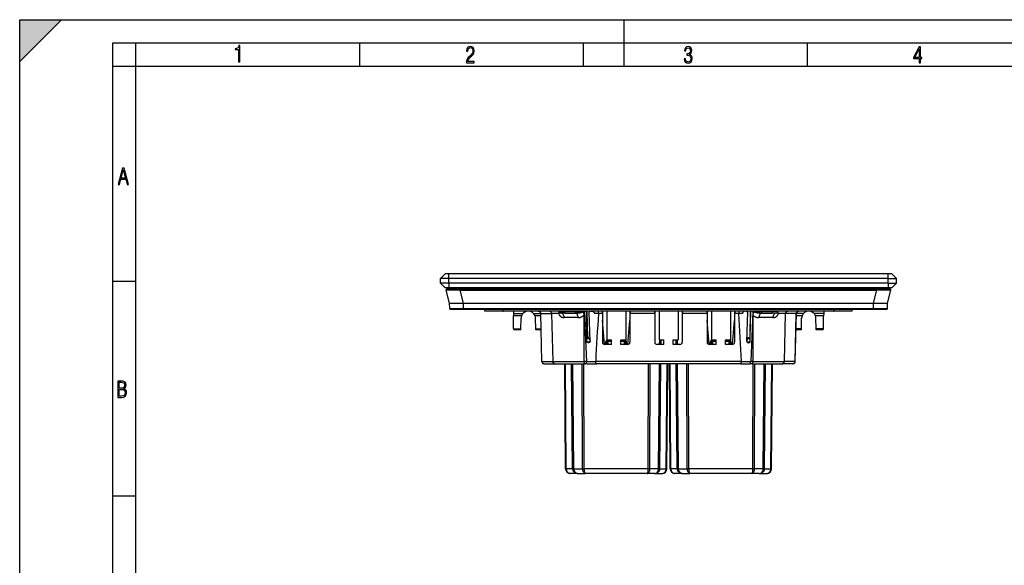
# Model space of a CAD drawing. Extents: x 0 to 420, y 0 to 297.
# Drawn here: x 0 to 212, y 180 to 297 of the extents above; entities that cross this region are included whole.
import ezdxf

# ---------------------------------------------------------------- set-up
doc = ezdxf.new("R2010")
doc.units = 0
doc.layers.get('0').update_dxf_attribs({"linetype": 'CONTINUOUS'})

msp = doc.modelspace()

# ---------------------------------------------------------------- linework, layer by layer
at = {"color": 7}
for p, q in [((0, 0), (0, 297)), ((0, 297), (420, 297)), ((0, 288), (9, 297)), ((0, 0), (0, 297)), ((0, 297), (420, 297)), ((0, 288), (0, 297)), ((0, 297), (9, 297)), ((130, 287), (130, 297)), ((20.000401, 4.99976), (20.000401, 292)), ((20.000401, 292), (415, 292)), ((25.000401, 287), (25.000401, 292)), ((73.125504, 287), (73.125504, 292)), ((121.250999, 287), (121.250999, 292)), ((169.376007, 287), (169.376007, 292)), ((20.000401, 287), (25.000401, 287)), ((25.000401, 9.99976), (25.000401, 287)), ((25.000401, 287), (410, 287)), ((90.506454, 241.350281), (91.506454, 242.350281)), ((90.506454, 240.350281), (90.506454, 241.350281)), ((92.256454, 241.350281), (90.506454, 241.350281)), ((92.256454, 242.350281), (91.506454, 242.350281)), ((186.756454, 242.350281), (92.256454, 242.350281)), ((92.256454, 241.350281), (92.256454, 242.350281)), ((186.756454, 241.350281), (92.256454, 241.350281)), ((92.256454, 240.350281), (92.256454, 241.350281)), ((186.756454, 241.350281), (186.756454, 242.350281)), ((187.506454, 242.350281), (186.756454, 242.350281)), ((186.756454, 240.350281), (186.756454, 241.350281)), ((186.756454, 241.350281), (188.506454, 241.350281)), ((188.506454, 241.350281), (187.506454, 242.350281)), ((188.506454, 240.350281), (188.506454, 241.350281)), ((20.000401, 240.832993), (25.000401, 240.832993)), ((90.506454, 240.350281), (91.506454, 239.350281)), ((92.256454, 240.350281), (90.506454, 240.350281)), ((92.256454, 239.350281), (91.506454, 239.350281)), ((186.756454, 240.350281), (92.256454, 240.350281)), ((92.256454, 240.350281), (92.256454, 239.350281)), ((186.756454, 239.350281), (92.256454, 239.350281)), ((186.756454, 240.350281), (186.756454, 239.350281)), ((186.756454, 240.350281), (188.506454, 240.350281)), ((187.506454, 239.350281), (186.756454, 239.350281)), ((188.506454, 240.350281), (187.506454, 239.350281)), ((92.445107, 236.050278), (91.712746, 238.900513)), ((94.715218, 239.150284), (91.906456, 239.150284)), ((94.715218, 239.150284), (94.715218, 238.900513)), ((94.715218, 239.150284), (184.297699, 239.150284)), ((94.715218, 238.900513), (184.297699, 238.900513)), ((95.447578, 236.050278), (94.715218, 238.900513)), ((183.565338, 236.050278), (184.297699, 238.900513)), ((184.297699, 239.150284), (184.297699, 238.900513)), ((187.106445, 239.150284), (184.297699, 239.150284)), ((186.56781, 236.050278), (187.300171, 238.900513)), ((92.454727, 234.948532), (92.445107, 236.050278)), ((92.445801, 236.050278), (92.44516, 236.050278)), ((92.446281, 236.050278), (95.360291, 236.050278)), ((95.444992, 236.050278), (95.360291, 236.050278)), ((95.454613, 234.948532), (95.444992, 236.050278)), ((95.447151, 236.050278), (95.444992, 236.050278)), ((95.447578, 236.050278), (183.565338, 236.050278)), ((183.558289, 234.948532), (183.567917, 236.050278)), ((183.565765, 236.050278), (183.567917, 236.050278)), ((183.651794, 236.050278), (183.567917, 236.050278)), ((183.651794, 236.050278), (186.566605, 236.050278)), ((186.558182, 234.948532), (186.56781, 236.050278)), ((186.567352, 236.050278), (186.566605, 236.050278)), ((92.454727, 234.948532), (95.454613, 234.948532)), ((92.654716, 234.750275), (95.454613, 234.750275)), ((95.454613, 234.948532), (95.454613, 234.750275)), ((95.454613, 234.948532), (183.558289, 234.948532)), ((95.454613, 234.750275), (183.558289, 234.750275)), ((97.98526, 234.750275), (98.327652, 234.750275)), ((100.006454, 234.350281), (100.013435, 234.75029)), ((104.006454, 234.350281), (100.006454, 234.350281)), ((175.006454, 234.350281), (104.006454, 234.350281)), ((106.139, 234.350281), (106.147881, 233.841553)), ((106.147881, 233.841553), (106.156456, 233.350281)), ((106.147881, 233.841553), (108.208305, 233.841553)), ((106.205391, 230.546783), (106.156456, 233.350281)), ((107.907318, 233.350281), (106.156456, 233.350281)), ((110.504608, 233.841553), (112.01844, 233.841553)), ((112.030067, 233.350281), (110.805588, 233.350281)), ((112.262581, 223.538437), (112.018127, 233.855896)), ((112.040527, 233.859009), (114.337822, 233.859009)), ((112.284973, 223.54155), (112.040527, 233.859009)), ((114.337929, 233.855011), (114.33783, 233.859009)), ((115.867828, 233.854645), (114.337936, 233.854645)), ((114.337936, 233.854645), (114.60479, 223.54155)), ((116.007355, 234.247665), (116.006454, 234.350281)), ((116.00705, 234.247726), (116.007256, 234.258698)), ((116.007355, 234.247665), (117.206451, 234.247665)), ((117.206451, 233.950287), (116.307343, 233.950287)), ((120.072647, 232.959015), (117.063278, 232.959015)), ((117.206451, 234.247665), (117.206451, 234.350281)), ((117.206451, 234.247665), (121.007034, 234.247665)), ((117.206451, 233.950287), (117.206451, 234.247665)), ((117.206451, 233.950287), (119.418068, 233.950287)), ((121.344955, 234.350281), (121.348465, 234.273697)), ((121.377167, 223.545914), (121.347366, 233.542938)), ((121.643951, 234.350281), (121.347946, 234.350281)), ((121.348938, 234.247711), (121.348503, 234.272842)), ((121.349655, 234.247711), (121.843117, 223.545914)), ((121.643951, 234.350281), (121.847504, 234.146729)), ((121.733635, 234.350281), (121.735229, 234.259003)), ((121.959908, 227.707245), (121.847504, 234.146729)), ((121.897881, 234.350281), (121.997002, 228.671783)), ((121.956429, 234.350281), (122.055573, 228.670349)), ((122.718369, 234.350281), (122.437462, 234.146729)), ((122.664085, 227.846664), (122.437462, 234.146729)), ((122.640411, 234.294312), (122.639435, 234.350281)), ((122.885147, 234.350281), (122.718369, 234.350281)), ((124.420486, 233.867737), (123.612274, 233.867737)), ((124.420486, 233.867737), (124.421661, 233.887787)), ((125.230927, 233.887787), (124.421661, 233.887787)), ((125.238998, 234.350281), (125.230927, 233.887787)), ((125.306198, 234.350281), (125.29747, 227.701599)), ((126.210541, 234.350281), (126.209213, 228.156891)), ((130.302368, 234.350281), (130.303696, 228.156891)), ((131.206711, 234.350281), (131.215439, 227.701599)), ((131.273911, 234.350281), (131.281982, 233.887787)), ((136.480927, 233.887787), (131.281982, 233.887787)), ((136.488998, 234.350281), (136.480927, 233.887787)), ((136.556198, 234.350281), (136.54747, 227.701599)), ((137.460541, 234.350281), (137.459213, 228.156891)), ((141.552368, 234.350281), (141.553696, 228.156891)), ((142.456711, 234.350281), (142.465439, 227.701599)), ((142.523911, 234.350281), (142.531982, 233.887787)), ((147.730927, 233.887787), (142.531982, 233.887787)), ((147.738998, 234.350281), (147.730927, 233.887787)), ((147.806198, 234.350281), (147.79747, 227.701599)), ((148.710541, 234.350281), (148.709213, 228.156891)), ((152.802368, 234.350281), (152.803696, 228.156891)), ((153.706711, 234.350281), (153.715439, 227.701599)), ((153.773911, 234.350281), (153.781982, 233.887787)), ((154.591248, 233.887787), (153.781982, 233.887787)), ((154.592422, 233.867737), (154.591248, 233.887787)), ((155.400635, 233.867737), (154.592422, 233.867737)), ((156.294556, 234.350281), (156.127777, 234.350281)), ((156.294556, 234.350281), (156.575439, 234.146729)), ((156.348816, 227.846664), (156.575439, 234.146729)), ((156.373474, 234.350281), (156.372498, 234.294312)), ((157.056488, 234.350281), (156.957336, 228.670349)), ((157.115021, 234.350281), (157.0159, 228.671783)), ((157.053009, 227.707245), (157.165405, 234.146729)), ((157.368958, 234.350281), (157.165405, 234.146729)), ((157.663254, 234.247711), (157.1698, 223.545914)), ((157.279266, 234.350281), (157.277679, 234.259003)), ((157.664963, 234.350281), (157.368958, 234.350281)), ((157.665558, 233.542923), (157.635742, 223.545914)), ((157.663971, 234.247711), (157.664398, 234.272842)), ((157.667953, 234.350281), (157.664444, 234.273697)), ((158.005859, 234.247665), (161.806458, 234.247665)), ((161.949631, 232.959015), (158.940262, 232.959015)), ((159.594849, 233.950287), (161.806458, 233.950287)), ((161.806458, 234.247665), (161.806458, 234.350281)), ((163.005554, 234.247665), (161.806458, 234.247665)), ((161.806458, 233.950287), (161.806458, 234.247665)), ((162.705566, 233.950287), (161.806458, 233.950287)), ((163.005554, 234.247665), (163.006454, 234.350281)), ((163.005859, 234.247726), (163.005646, 234.258698)), ((164.674973, 233.854645), (163.145081, 233.854645)), ((164.408127, 223.54155), (164.674973, 233.854645)), ((164.674988, 233.855011), (164.675079, 233.859009)), ((166.972382, 233.859009), (164.675079, 233.859009)), ((166.727936, 223.54155), (166.972382, 233.859009)), ((166.750336, 223.538437), (166.994781, 233.855896)), ((168.207306, 233.350281), (166.982849, 233.350281)), ((168.508301, 233.841553), (166.994476, 233.841553)), ((172.865021, 233.841553), (170.804596, 233.841553)), ((172.856445, 233.350281), (171.105591, 233.350281)), ((172.807526, 230.546783), (172.856445, 233.350281)), ((172.865021, 233.841553), (172.856445, 233.350281)), ((172.873901, 234.350281), (172.865021, 233.841553)), ((179.006454, 234.350281), (175.006454, 234.350281)), ((179.006454, 234.350281), (178.999481, 234.75029)), ((180.685257, 234.750275), (181.027649, 234.750275)), ((183.558289, 234.948532), (183.558289, 234.750275)), ((183.558289, 234.948532), (186.558182, 234.948532)), ((183.558289, 234.750275), (186.358185, 234.750275)), ((107.766884, 230.546783), (107.806686, 232.827332)), ((110.94603, 230.546783), (110.906219, 232.827332)), ((125.751907, 227.202286), (125.303543, 232.327087)), ((130.761002, 227.202286), (131.209366, 232.327026)), ((148.251907, 227.202286), (147.803543, 232.327087)), ((153.261002, 227.202286), (153.709366, 232.327026)), ((168.066895, 230.546783), (168.106689, 232.827332)), ((171.246033, 230.546783), (171.206207, 232.827332)), ((106.205391, 230.546783), (107.766884, 230.546783)), ((107.763451, 230.350281), (106.405357, 230.350281)), ((107.763458, 230.350418), (107.766884, 230.546783)), ((110.94603, 230.546783), (112.096527, 230.546783)), ((110.949455, 230.350418), (110.94603, 230.546783)), ((112.101059, 230.350281), (110.949455, 230.350281)), ((122.000427, 228.475281), (121.997002, 228.671783)), ((122.337669, 228.670349), (122.055573, 228.670349)), ((122.337669, 228.670349), (122.650894, 228.213516)), ((156.36203, 228.213516), (156.675232, 228.670349)), ((156.675232, 228.670349), (156.957336, 228.670349)), ((157.0159, 228.671783), (157.012482, 228.475281)), ((166.750336, 223.538437), (166.911713, 230.350281)), ((168.063446, 230.350281), (166.91185, 230.350281)), ((168.066895, 230.546783), (166.916382, 230.546783)), ((168.063446, 230.350418), (168.066895, 230.546783)), ((172.807526, 230.546783), (171.246033, 230.546783)), ((171.249451, 230.350418), (171.246033, 230.546783)), ((172.607544, 230.350281), (171.249451, 230.350281)), ((122.373703, 228.475281), (121.946503, 228.475281)), ((121.968513, 227.698273), (121.959908, 227.707245)), ((122.606781, 227.698273), (121.968513, 227.698273)), ((122.373703, 228.475281), (122.34565, 228.475281)), ((122.348564, 228.511948), (122.656296, 228.06311)), ((127.237915, 227.200287), (125.796585, 227.200287)), ((126.056458, 227.200287), (126.056458, 227.798538)), ((126.209213, 228.156891), (126.256454, 228.156891)), ((126.256454, 228.156891), (127.236664, 228.156891)), ((126.256454, 227.800278), (126.456451, 227.800278)), ((126.256454, 227.800278), (126.256454, 227.200287)), ((126.456451, 228.000275), (126.456451, 228.156815)), ((127.236862, 228.000275), (126.456451, 228.000275)), ((126.456451, 228.000275), (126.456451, 227.800278)), ((127.237122, 227.800278), (126.456451, 227.800278)), ((126.456451, 227.800278), (126.456451, 227.200287)), ((127.237915, 227.200287), (127.236664, 228.156891)), ((129.274994, 227.200287), (129.276245, 228.156891)), ((130.716324, 227.200287), (129.274994, 227.200287)), ((130.056458, 227.800278), (129.275787, 227.800278)), ((130.056458, 228.000275), (129.276047, 228.000275)), ((129.276245, 228.156891), (130.303696, 228.156891)), ((130.056458, 228.000275), (130.056458, 228.156815)), ((130.056458, 228.000275), (130.056458, 227.800278)), ((130.056458, 227.200287), (130.056458, 227.800278)), ((130.056458, 227.800278), (130.256454, 227.800278)), ((130.256454, 227.200287), (130.256454, 227.800278)), ((130.456451, 227.200287), (130.456451, 227.798538)), ((138.487915, 227.200287), (137.046585, 227.200287)), ((137.459213, 228.156891), (137.506454, 228.156891)), ((137.506454, 228.156891), (138.486664, 228.156891)), ((137.597855, 227.200287), (137.606201, 228.156891)), ((137.744293, 227.200287), (137.752655, 228.156891)), ((137.890747, 227.200287), (137.899094, 228.156891)), ((138.487915, 227.200287), (138.486664, 228.156891)), ((140.524994, 227.200287), (140.526245, 228.156891)), ((141.966324, 227.200287), (140.524994, 227.200287)), ((140.526245, 228.156891), (141.553696, 228.156891)), ((141.122162, 227.200287), (141.113815, 228.156891)), ((141.268616, 227.200287), (141.260254, 228.156891)), ((141.415054, 227.200287), (141.406708, 228.156891)), ((149.737915, 227.200287), (148.296585, 227.200287)), ((148.556458, 227.200287), (148.556458, 227.798538)), ((148.709213, 228.156891), (148.756454, 228.156891)), ((148.756454, 228.156891), (149.736664, 228.156891)), ((148.756454, 227.800278), (148.956451, 227.800278)), ((148.756454, 227.800278), (148.756454, 227.200287)), ((148.956451, 228.000275), (148.956451, 228.156815)), ((149.736862, 228.000275), (148.956451, 228.000275)), ((148.956451, 228.000275), (148.956451, 227.800278)), ((149.737122, 227.800278), (148.956451, 227.800278)), ((148.956451, 227.800278), (148.956451, 227.200287)), ((149.737915, 227.200287), (149.736664, 228.156891)), ((151.774994, 227.200287), (151.776245, 228.156891)), ((153.216324, 227.200287), (151.774994, 227.200287)), ((152.556458, 227.800278), (151.775787, 227.800278)), ((152.556458, 228.000275), (151.776047, 228.000275)), ((151.776245, 228.156891), (152.803696, 228.156891)), ((152.556458, 228.000275), (152.556458, 228.156815)), ((152.556458, 228.000275), (152.556458, 227.800278)), ((152.556458, 227.200287), (152.556458, 227.800278)), ((152.556458, 227.800278), (152.756454, 227.800278)), ((152.756454, 227.200287), (152.756454, 227.800278)), ((152.956451, 227.200287), (152.956451, 227.798538)), ((156.356598, 228.06311), (156.664337, 228.511948)), ((157.044403, 227.698273), (156.406128, 227.698273)), ((157.066406, 228.475281), (156.639206, 228.475281)), ((156.639206, 228.475281), (156.667252, 228.475281)), ((157.044403, 227.698273), (157.053009, 227.707245)), ((112.284973, 223.54155), (114.60479, 223.54155)), ((112.762436, 223.050278), (115.061981, 223.050278)), ((114.604675, 223.545914), (121.377167, 223.545914)), ((115.061981, 223.050278), (121.548973, 223.050278)), ((117.378242, 200.466553), (117.18116, 223.050278)), ((117.524689, 200.466553), (117.327599, 223.050278)), ((118.855469, 200.466553), (118.658386, 223.050278)), ((119.001907, 200.466553), (118.804825, 223.050278)), ((119.148354, 200.466553), (118.951263, 223.050278)), ((121.00795, 200.466553), (120.926315, 223.050278)), ((121.361488, 200.466553), (121.279854, 223.050278)), ((121.843117, 223.545914), (121.377167, 223.545914)), ((122.011688, 223.050278), (121.548973, 223.050278)), ((121.843117, 223.545914), (121.843719, 223.532837)), ((121.843719, 223.532837), (123.840134, 223.532837)), ((122.011688, 223.050278), (123.984856, 223.050278)), ((123.839058, 223.512772), (123.840134, 223.532837)), ((155.173859, 223.512772), (123.839058, 223.512772)), ((155.028046, 223.050278), (123.984856, 223.050278)), ((135.151428, 200.466553), (135.233063, 223.050278)), ((135.504959, 200.466553), (135.586594, 223.050278)), ((137.364563, 200.466553), (137.561646, 223.050278)), ((137.511002, 200.466553), (137.708084, 223.050278)), ((137.65744, 200.466553), (137.854523, 223.050278)), ((138.98822, 200.466553), (139.185303, 223.050278)), ((139.134674, 200.466553), (139.331757, 223.050278)), ((139.878235, 200.466553), (139.681152, 223.050278)), ((140.024689, 200.466553), (139.827606, 223.050278)), ((141.355469, 200.466553), (141.158386, 223.050278)), ((141.501907, 200.466553), (141.304825, 223.050278)), ((141.648346, 200.466553), (141.451263, 223.050278)), ((143.50795, 200.466553), (143.426315, 223.050278)), ((143.861481, 200.466553), (143.779846, 223.050278)), ((155.028046, 223.050278), (157.001221, 223.050278)), ((155.172775, 223.532837), (157.169189, 223.532837)), ((155.173859, 223.512772), (155.172775, 223.532837)), ((157.463928, 223.050278), (157.001221, 223.050278)), ((157.1698, 223.545914), (157.169189, 223.532837)), ((157.635742, 223.545914), (157.1698, 223.545914)), ((157.463928, 223.050278), (163.950928, 223.050278)), ((157.635742, 223.545914), (164.408234, 223.545914)), ((157.651428, 200.466553), (157.733063, 223.050278)), ((158.004959, 200.466553), (158.086594, 223.050278)), ((159.864563, 200.466553), (160.061646, 223.050278)), ((160.011002, 200.466553), (160.208084, 223.050278)), ((160.15744, 200.466553), (160.354523, 223.050278)), ((161.48822, 200.466553), (161.685303, 223.050278)), ((161.634674, 200.466553), (161.831757, 223.050278)), ((166.250473, 223.050278), (163.950928, 223.050278)), ((166.727936, 223.54155), (164.408127, 223.54155)), ((118.855469, 200.466553), (117.524689, 200.466553)), ((118.378113, 199.475281), (118.30098, 199.478271)), ((120.001877, 199.475281), (118.378204, 199.475281)), ((119.148354, 200.466553), (121.00795, 200.466553)), ((120.001778, 199.475281), (119.924652, 199.478271)), ((120.001877, 199.475281), (121.568588, 199.475281)), ((135.151428, 200.466553), (121.361488, 200.466553)), ((134.944321, 199.475281), (121.568588, 199.475281)), ((136.511032, 199.475281), (134.944321, 199.475281)), ((137.364563, 200.466553), (135.504959, 200.466553)), ((136.511032, 199.475281), (138.134705, 199.475281)), ((137.65744, 200.466553), (138.98822, 200.466553)), ((141.355469, 200.466553), (140.024689, 200.466553)), ((140.878113, 199.475281), (140.80098, 199.478271)), ((142.501877, 199.475281), (140.878204, 199.475281)), ((141.648346, 200.466553), (143.50795, 200.466553)), ((142.50177, 199.475281), (142.424652, 199.478271)), ((142.501877, 199.475281), (144.068588, 199.475281)), ((157.651428, 200.466553), (143.861481, 200.466553)), ((157.444321, 199.475281), (144.068588, 199.475281)), ((159.011047, 199.475281), (157.444321, 199.475281)), ((159.864563, 200.466553), (158.004959, 200.466553)), ((159.011047, 199.475281), (160.634705, 199.475281)), ((160.15744, 200.466553), (161.48822, 200.466553)), ((20.000401, 194.667007), (25.000401, 194.667007))]:
    msp.add_line(p, q, dxfattribs=at)
for points in [[(47.03595, 287.977722), (47.322525, 287.977722), (47.322525, 291.426056), (47.101723, 291.426056), (47.026554, 291.120667), (46.876217, 290.918671), (46.63662, 290.796509), (46.303062, 290.754242), (46.303062, 290.575714), (46.490982, 290.571014), (47.03595, 290.613281)], [(96.03479, 287.748749), (97.749557, 287.748749), (97.749557, 288.035339), (96.349556, 288.035339), (96.396538, 288.279633), (96.537476, 288.519226), (96.758286, 288.777618), (97.049561, 289.064178), (97.373718, 289.378937), (97.632111, 289.764191), (97.740166, 290.332642), (97.679092, 290.722565), (97.509964, 291.013855), (97.24218, 291.197083), (96.899223, 291.262848), (96.560966, 291.197083), (96.307274, 291.004456), (96.142845, 290.699097), (96.086472, 290.295044), (96.086472, 290.243378), (96.354256, 290.243378), (96.391838, 290.572235), (96.499893, 290.811829), (96.678421, 290.952789), (96.927414, 290.999756), (97.138824, 290.952789), (97.303253, 290.825928), (97.411301, 290.623901), (97.448891, 290.35614), (97.397209, 290.008484), (97.256271, 289.721893), (96.786469, 289.19574), (96.457611, 288.857483), (96.218018, 288.538025), (96.081772, 288.17627)], [(142.865891, 288.620239), (142.926971, 288.197418), (143.0961, 287.88266), (143.359192, 287.694733), (143.706833, 287.628967), (144.077972, 287.694733), (144.359863, 287.896759), (144.538376, 288.220917), (144.604156, 288.648438), (144.566574, 288.963196), (144.463211, 289.216888), (144.289383, 289.404785), (144.04039, 289.536346), (144.237701, 289.667877), (144.383347, 289.851105), (144.47261, 290.081299), (144.505493, 290.35849), (144.444412, 290.710846), (144.284683, 290.978638), (144.030991, 291.152466), (143.711533, 291.213531), (143.396774, 291.152466), (143.157166, 290.973938), (143.002136, 290.682648), (142.945755, 290.292725), (143.227646, 290.292725), (143.227646, 290.306824), (143.260529, 290.583984), (143.359192, 290.786011), (143.514221, 290.908142), (143.720932, 290.955139), (143.927643, 290.912842), (144.087372, 290.79541), (144.186035, 290.607483), (144.223618, 290.35849), (144.176636, 290.034332), (144.030991, 289.808838), (143.786697, 289.677277), (143.434357, 289.63501), (143.415558, 289.63501), (143.415558, 289.376617), (143.561203, 289.381317), (143.89006, 289.33432), (144.120255, 289.19809), (144.2565, 288.967896), (144.303482, 288.639038), (144.2565, 288.324249), (144.134354, 288.089355), (143.946426, 287.943726), (143.711533, 287.896759), (143.481339, 287.943726), (143.302811, 288.079956), (143.190063, 288.310181), (143.147781, 288.620239)], [(193.360916, 287.748749), (193.661591, 287.748749), (193.661591, 288.646057), (193.976349, 288.646057), (193.976349, 288.89975), (193.661591, 288.89975), (193.661591, 291.197083), (193.360916, 291.197083), (192.167618, 288.89975), (192.167618, 288.646057), (193.360916, 288.646057)], [(192.463593, 288.89975), (193.393799, 290.746063), (193.360916, 288.89975)], [(21.175169, 261.603729), (21.447651, 261.603729), (21.748322, 262.703064), (22.80537, 262.703064), (23.101343, 261.603729), (23.397316, 261.603729), (22.462416, 265.103729), (22.119463, 265.103729)], [(21.800001, 262.970856), (22.274498, 264.718506), (22.744295, 262.970856)], [(21.128859, 215.831726), (21.866442, 215.831726), (22.350334, 215.888107), (22.697987, 216.076019), (22.9, 216.386093), (22.970469, 216.841797), (22.932884, 217.123672), (22.829529, 217.353867), (22.651007, 217.532394), (22.402012, 217.67334), (22.604027, 217.795486), (22.744965, 217.969315), (22.829529, 218.194809), (22.857718, 218.472), (22.787247, 218.871323), (22.585234, 219.139114), (22.237583, 219.284744), (21.748993, 219.331726), (21.128859, 219.331726)], [(21.420134, 217.786087), (21.420134, 219.073334), (21.795973, 219.073334), (22.138926, 219.040451), (22.378523, 218.941788), (22.514765, 218.753876), (22.561745, 218.462601), (22.514765, 218.152527), (22.387918, 217.945816), (22.162415, 217.823669), (21.838255, 217.786087)], [(21.420134, 216.094818), (21.420134, 217.527695), (21.852348, 217.527695), (22.209394, 217.485413), (22.463087, 217.358566), (22.613422, 217.147156), (22.6651, 216.841797), (22.613422, 216.489441), (22.458389, 216.259247), (22.199999, 216.132401), (21.828857, 216.094818)]]:
    msp.add_lwpolyline(points, close=True, dxfattribs=at)
for points in [[(94.715218, 238.900513), (93.814522, 238.889236), (92.966225, 238.882858), (92.589302, 238.881973), (92.261719, 238.882874), (91.946709, 238.886658), (91.83506, 238.889709), (91.75882, 238.893448), (91.734222, 238.895569), (91.718872, 238.897858), (91.714684, 238.899063), (91.713043, 238.900024), (91.712746, 238.900513)], [(187.300171, 238.900513), (187.299988, 238.900162), (187.299103, 238.899475), (187.292145, 238.897476), (187.278809, 238.895584), (187.233139, 238.892151), (187.154541, 238.888916), (186.915741, 238.884308), (186.592682, 238.882187), (186.200256, 238.882324), (185.283264, 238.888397), (184.297699, 238.900513)], [(103.770233, 234.750244), (103.796463, 234.666321), (103.822678, 234.592255), (103.848923, 234.528076), (103.875168, 234.473755), (103.901413, 234.429321), (103.927673, 234.394714), (103.953934, 234.370056), (103.980194, 234.355225), (104.006454, 234.350281)], [(112.040527, 233.859009), (112.0327, 233.92926), (112.013687, 233.997986), (111.983887, 234.063721), (111.943863, 234.125244), (111.894455, 234.181274), (111.836594, 234.230743), (111.771469, 234.272614), (111.700378, 234.306091), (111.62471, 234.330475), (111.546005, 234.345306), (111.46579, 234.350281)], [(111.46579, 234.350281), (111.526917, 234.347137), (111.587357, 234.337753), (111.646324, 234.322266), (111.703094, 234.300842), (111.756935, 234.273804), (111.80719, 234.24147), (111.853195, 234.2043), (111.894409, 234.162796), (111.930298, 234.117508), (111.960457, 234.069016), (111.984528, 234.017975), (112.002274, 233.965027), (112.013504, 233.910782), (112.018127, 233.855896)], [(112.040527, 233.859009), (112.035843, 233.858643), (112.031708, 233.858246), (112.028122, 233.857849), (112.02507, 233.857513), (112.022568, 233.857178), (112.020615, 233.856812), (112.019241, 233.856506), (112.018402, 233.856201), (112.018127, 233.855896)], [(114.337822, 233.859009), (114.333267, 233.921204), (114.321648, 233.9823), (114.303116, 234.041397), (114.277916, 234.097626), (114.246368, 234.150116), (114.209526, 234.197342), (114.16748, 234.239334), (114.120857, 234.275406), (114.070351, 234.304916), (114.016747, 234.327362), (113.971863, 234.340042), (113.925934, 234.347717), (113.879562, 234.350281)], [(115.867828, 233.854645), (115.897697, 233.904709), (115.923698, 233.953918), (115.95153, 234.015198), (115.973145, 234.07309), (115.988853, 234.126617), (115.997055, 234.163345), (116.002518, 234.196564), (116.00705, 234.247726)], [(115.867828, 233.854645), (115.900726, 233.76268), (115.938972, 233.676147), (115.981827, 233.595184), (116.028618, 233.519836), (116.078712, 233.450058), (116.110535, 233.410324), (116.14328, 233.372574), (116.178757, 233.334793), (116.215065, 233.299118), (116.287857, 233.235474), (116.363579, 233.178741), (116.441513, 233.128967), (116.521339, 233.085876), (116.602798, 233.049255), (116.685669, 233.018967), (116.769775, 232.994888), (116.854942, 232.976959), (116.940987, 232.965164), (117.001999, 232.960556), (117.063278, 232.959015)], [(117.063278, 232.959015), (117.054733, 233.100464), (117.031143, 233.238861), (116.992996, 233.37146), (116.941025, 233.495605), (116.876297, 233.608734), (116.800125, 233.708618), (116.714035, 233.793274), (116.619736, 233.860901), (116.51918, 233.910217), (116.414337, 233.940216), (116.307343, 233.950287)], [(120.072647, 232.958984), (120.065231, 233.100433), (120.044815, 233.238831), (120.011765, 233.37146), (119.966782, 233.495575), (119.910721, 233.608704), (119.844772, 233.708618), (119.770218, 233.793243), (119.688583, 233.860901), (119.601486, 233.910217), (119.510696, 233.940216), (119.41806, 233.950256)], [(119.418068, 233.950287), (119.608696, 233.952682), (119.799377, 233.959839), (119.989243, 233.971817), (120.177299, 233.988922), (120.36026, 234.011414), (120.450012, 234.025009), (120.538147, 234.040375), (120.624168, 234.057755), (120.707275, 234.077438), (120.768478, 234.094376), (120.827309, 234.113434), (120.882309, 234.134903), (120.930908, 234.158829), (120.951836, 234.171692), (120.969963, 234.18512), (120.984894, 234.199066), (120.996246, 234.21347), (121.00441, 234.230423), (121.007034, 234.247665)], [(120.072647, 232.959), (120.180351, 232.962555), (120.287971, 232.973114), (120.395248, 232.990631), (120.501961, 233.015076), (120.607864, 233.046478), (120.712692, 233.084976), (120.816132, 233.130768), (120.917778, 233.184097), (120.967804, 233.213715), (121.017181, 233.245361), (121.065781, 233.279068), (121.113564, 233.314911), (121.195312, 233.383423), (121.235443, 233.420914), (121.274567, 233.460342), (121.311584, 233.500671), (121.347366, 233.542938)], [(121.347366, 233.542938), (121.343887, 233.628906), (121.334152, 233.711899), (121.31842, 233.79126), (121.297073, 233.866364), (121.270538, 233.936615), (121.236015, 234.007629), (121.196678, 234.071426), (121.153427, 234.127457), (121.111511, 234.171326), (121.068024, 234.208191), (121.024246, 234.237823), (121.007034, 234.247665)], [(122.882347, 234.350281), (122.979538, 234.346725), (123.027908, 234.342133), (123.076004, 234.33551), (123.147385, 234.321564), (123.217407, 234.302368), (123.285446, 234.277466), (123.350716, 234.246323), (123.405624, 234.212997), (123.456787, 234.17392), (123.480614, 234.152176), (123.503036, 234.128937), (123.533646, 234.091385), (123.560051, 234.050735), (123.581635, 234.007294), (123.597839, 233.961502), (123.608017, 233.91507), (123.612274, 233.867737)], [(124.285339, 234.350281), (124.299942, 234.347351), (124.314323, 234.338654), (124.328308, 234.324402), (124.338425, 234.310287), (124.348114, 234.293427), (124.366013, 234.252289), (124.376976, 234.219101), (124.38681, 234.182419), (124.396675, 234.136505), (124.404907, 234.087418), (124.415833, 233.989746), (124.420868, 233.887787)], [(154.72757, 234.350281), (154.712967, 234.347351), (154.698578, 234.338654), (154.684601, 234.324402), (154.674484, 234.310287), (154.664795, 234.293427), (154.646896, 234.252289), (154.635925, 234.219101), (154.626099, 234.182419), (154.616241, 234.136505), (154.608002, 234.087418), (154.597076, 233.989746), (154.592041, 233.887787)], [(156.130554, 234.350281), (156.033371, 234.346725), (155.985001, 234.342133), (155.936905, 234.33551), (155.865524, 234.321564), (155.795502, 234.302368), (155.727463, 234.277466), (155.662201, 234.246323), (155.6073, 234.212997), (155.556122, 234.17392), (155.532288, 234.152176), (155.509872, 234.128937), (155.479263, 234.091385), (155.45285, 234.050735), (155.431274, 234.007294), (155.41507, 233.961502), (155.404892, 233.91507), (155.400635, 233.867737)], [(157.665558, 233.542923), (157.669006, 233.628906), (157.678757, 233.711899), (157.694489, 233.791275), (157.715851, 233.866364), (157.742371, 233.936615), (157.776886, 234.007614), (157.816223, 234.071411), (157.859467, 234.127441), (157.905579, 234.175232), (157.953308, 234.214447), (157.988647, 234.237793), (158.005859, 234.247665)], [(157.665558, 233.542923), (157.716797, 233.483429), (157.770355, 233.427841), (157.825943, 233.375977), (157.868774, 233.339417), (157.912445, 233.30481), (158.002029, 233.24118), (158.094086, 233.184677), (158.188141, 233.134933), (158.283783, 233.09169), (158.391266, 233.051086), (158.499847, 233.018005), (158.609253, 232.992279), (158.719299, 232.973862), (158.829712, 232.962738), (158.940262, 232.959015)], [(158.005859, 234.247665), (158.007782, 234.232864), (158.013794, 234.218262), (158.022629, 234.205261), (158.034393, 234.192642), (158.051865, 234.178131), (158.07251, 234.164352), (158.109375, 234.144516), (158.15094, 234.126358), (158.196045, 234.109756), (158.243881, 234.094513), (158.345673, 234.067535), (158.429718, 234.049149), (158.51622, 234.032867), (158.604553, 234.018463), (158.69429, 234.005722), (158.876801, 233.98468), (158.991791, 233.974319), (159.107452, 233.965897), (159.23082, 233.958984), (159.354523, 233.954071), (159.594849, 233.950287)], [(159.594849, 233.950287), (159.502213, 233.940216), (159.411423, 233.910217), (159.324326, 233.860901), (159.242691, 233.793274), (159.168137, 233.708618), (159.102188, 233.608734), (159.046127, 233.495605), (159.001144, 233.37146), (158.968094, 233.238861), (158.947678, 233.100464), (158.940262, 232.959015)], [(162.705566, 233.950256), (162.598572, 233.940216), (162.493729, 233.910217), (162.393158, 233.860901), (162.298874, 233.793243), (162.212784, 233.708618), (162.136612, 233.608704), (162.071884, 233.495575), (162.019913, 233.37146), (161.981766, 233.238831), (161.958176, 233.100433), (161.949631, 232.958984)], [(161.949631, 232.959), (162.041306, 232.962463), (162.132294, 232.972794), (162.222382, 232.989944), (162.311386, 233.013947), (162.399094, 233.044861), (162.48526, 233.082794), (162.562531, 233.123825), (162.638199, 233.171173), (162.711914, 233.225021), (162.783173, 233.285507), (162.851501, 233.352875), (162.910263, 233.419861), (162.96608, 233.493362), (163.018372, 233.573639), (163.066284, 233.660706), (163.088623, 233.707458), (163.109436, 233.755905), (163.128082, 233.804504), (163.145081, 233.854645)], [(163.145081, 233.854645), (163.115204, 233.904694), (163.089233, 233.953888), (163.061371, 234.015213), (163.039764, 234.073074), (163.024063, 234.126572), (163.015869, 234.163284), (163.010391, 234.196533), (163.005859, 234.247726)], [(164.675079, 233.859009), (164.679642, 233.921204), (164.691254, 233.9823), (164.709793, 234.041397), (164.734985, 234.097626), (164.766541, 234.150116), (164.803375, 234.197342), (164.845428, 234.239334), (164.892059, 234.275406), (164.942566, 234.304916), (164.996155, 234.327362), (165.041046, 234.340042), (165.086975, 234.347717), (165.133347, 234.350281)], [(167.547134, 234.350281), (167.466904, 234.345306), (167.388199, 234.330475), (167.312515, 234.306091), (167.241409, 234.272614), (167.176315, 234.230743), (167.118454, 234.181274), (167.069046, 234.125244), (167.029007, 234.063751), (166.999222, 233.997986), (166.980209, 233.92926), (166.972366, 233.859009)], [(166.994766, 233.855896), (166.994522, 233.856201), (166.993668, 233.856506), (166.992294, 233.856812), (166.990341, 233.857178), (166.987839, 233.857513), (166.984787, 233.857849), (166.981216, 233.858246), (166.977066, 233.858643), (166.972366, 233.859009)], [(166.994781, 233.855896), (166.999405, 233.910767), (167.010635, 233.965012), (167.028381, 234.017975), (167.05246, 234.069016), (167.082611, 234.117508), (167.1185, 234.162796), (167.159714, 234.204315), (167.205719, 234.24147), (167.255981, 234.273804), (167.309814, 234.300842), (167.366608, 234.322266), (167.425568, 234.337769), (167.485992, 234.347137), (167.547119, 234.350281)], [(175.006454, 234.350281), (175.03273, 234.355225), (175.058975, 234.370056), (175.08522, 234.394714), (175.111496, 234.429321), (175.137741, 234.473755), (175.163986, 234.528076), (175.190231, 234.592255), (175.216446, 234.666321), (175.242691, 234.750244)], [(121.996994, 228.671783), (121.997757, 228.671509), (122.000046, 228.671234), (122.00383, 228.671021), (122.009079, 228.670807), (122.015747, 228.670654), (122.023788, 228.670532), (122.033173, 228.67041), (122.043777, 228.670349), (122.055557, 228.670349)], [(122.055557, 228.670349), (122.057449, 228.642395), (122.062088, 228.615051), (122.069382, 228.588928), (122.079193, 228.564514), (122.091324, 228.542297), (122.105545, 228.522675), (122.121567, 228.506042), (122.139084, 228.492798), (122.15773, 228.483124), (122.177155, 228.477234), (122.196976, 228.475281)], [(122.348564, 228.511948), (122.340752, 228.525436), (122.334656, 228.540497), (122.329941, 228.558441), (122.327225, 228.577545), (122.327362, 228.616043), (122.331146, 228.643097), (122.337669, 228.670349)], [(156.664337, 228.511948), (156.67215, 228.525436), (156.678253, 228.540497), (156.682968, 228.558441), (156.685669, 228.577545), (156.685547, 228.616043), (156.681763, 228.643097), (156.675232, 228.670349)], [(156.815948, 228.475281), (156.83577, 228.477234), (156.855179, 228.483124), (156.87384, 228.492798), (156.891342, 228.506042), (156.907364, 228.522675), (156.921585, 228.542297), (156.933731, 228.564514), (156.943527, 228.588928), (156.950821, 228.615051), (156.95546, 228.642395), (156.957352, 228.670349)], [(156.957352, 228.670349), (156.969131, 228.670349), (156.979752, 228.67041), (156.98912, 228.670532), (156.997177, 228.670654), (157.003845, 228.670807), (157.009094, 228.671021), (157.012863, 228.671234), (157.015152, 228.671509), (157.015915, 228.671783)], [(122.290489, 227.575287), (122.22863, 227.578888), (122.167374, 227.589859), (122.137177, 227.598206), (122.107414, 227.608582), (122.068665, 227.625732), (122.031395, 227.646942), (121.996239, 227.672562), (121.968513, 227.698273)], [(122.664085, 227.846664), (122.663773, 227.826981), (122.661423, 227.807419), (122.651039, 227.769714), (122.634354, 227.735565), (122.613403, 227.706009), (122.589172, 227.680252), (122.562378, 227.657837), (122.538849, 227.641754), (122.514359, 227.62767), (122.486984, 227.614548), (122.458939, 227.6035), (122.403702, 227.587631), (122.347374, 227.578339), (122.290489, 227.575287)], [(126.056458, 227.798523), (126.084915, 227.798553), (126.112808, 227.798584), (126.139542, 227.798706), (126.164597, 227.798828), (126.187424, 227.79895), (126.207611, 227.799133), (126.224716, 227.799316), (126.238388, 227.799561), (126.248367, 227.799805), (126.254425, 227.800049), (126.256454, 227.800293)], [(130.256454, 227.800293), (130.258484, 227.800049), (130.264542, 227.799805), (130.274521, 227.799561), (130.288193, 227.799316), (130.305298, 227.799133), (130.325485, 227.79895), (130.348312, 227.798828), (130.373367, 227.798706), (130.400101, 227.798584), (130.427994, 227.798553), (130.456451, 227.798523)], [(148.556458, 227.798523), (148.584915, 227.798553), (148.612808, 227.798584), (148.639542, 227.798706), (148.664597, 227.798828), (148.687424, 227.79895), (148.707611, 227.799133), (148.724716, 227.799316), (148.738388, 227.799561), (148.748367, 227.799805), (148.754425, 227.800049), (148.756454, 227.800293)], [(152.756454, 227.800293), (152.758484, 227.800049), (152.764542, 227.799805), (152.774521, 227.799561), (152.788193, 227.799316), (152.805298, 227.799133), (152.825485, 227.79895), (152.848312, 227.798828), (152.873367, 227.798706), (152.900101, 227.798584), (152.927994, 227.798553), (152.956451, 227.798523)], [(156.348816, 227.846664), (156.349136, 227.826981), (156.351471, 227.807419), (156.361877, 227.769714), (156.378555, 227.735565), (156.399506, 227.706009), (156.423737, 227.680252), (156.450531, 227.657837), (156.47406, 227.641754), (156.49855, 227.62767), (156.525925, 227.614548), (156.55397, 227.6035), (156.609207, 227.587631), (156.665527, 227.578339), (156.722412, 227.575287)], [(156.722412, 227.575287), (156.784271, 227.578888), (156.845535, 227.589859), (156.875732, 227.598206), (156.905487, 227.608582), (156.944244, 227.625732), (156.981506, 227.646942), (157.016663, 227.672562), (157.044403, 227.698273)], [(112.284973, 223.541565), (112.280289, 223.541168), (112.276154, 223.540771), (112.272568, 223.540405), (112.269516, 223.540039), (112.267014, 223.539703), (112.26506, 223.539368), (112.263687, 223.539062), (112.262848, 223.538727), (112.262573, 223.538452)], [(112.284973, 223.541565), (112.290894, 223.471283), (112.306213, 223.402588), (112.330612, 223.336792), (112.363602, 223.275299), (112.404526, 223.219269), (112.452591, 223.1698), (112.506821, 223.12793), (112.566132, 223.094482), (112.629349, 223.070068), (112.695236, 223.055237), (112.762436, 223.050293)], [(115.061981, 223.050278), (115.005241, 223.054138), (114.949417, 223.065674), (114.895409, 223.084641), (114.844063, 223.110718), (114.796158, 223.143448), (114.751801, 223.182907), (114.712387, 223.227982), (114.678497, 223.277939), (114.650597, 223.33197), (114.629066, 223.389252), (114.616165, 223.439026), (114.608032, 223.490005), (114.604767, 223.54155)], [(121.548973, 223.050278), (121.537003, 223.051483), (121.525116, 223.055099), (121.513039, 223.061295), (121.501167, 223.069931), (121.478668, 223.093811), (121.457825, 223.126083), (121.438431, 223.167053), (121.421448, 223.214783), (121.407066, 223.268082), (121.398071, 223.310989), (121.390663, 223.35585), (121.380676, 223.449585), (121.377167, 223.545914)], [(122.011688, 223.050278), (122.000343, 223.051407), (121.98909, 223.054794), (121.977226, 223.060822), (121.965569, 223.069336), (121.943832, 223.092484), (121.923653, 223.123764), (121.909416, 223.15274), (121.896408, 223.185516), (121.884583, 223.222122), (121.874168, 223.261658), (121.85788, 223.347076), (121.847641, 223.438507), (121.843491, 223.532837)], [(123.984856, 223.050278), (123.967247, 223.05394), (123.949982, 223.064804), (123.933334, 223.08252), (123.921448, 223.100021), (123.910187, 223.120834), (123.890442, 223.16951), (123.873665, 223.227509), (123.860123, 223.29277), (123.852341, 223.343933), (123.846375, 223.397156), (123.842087, 223.454514), (123.839813, 223.512772)], [(155.028046, 223.050278), (155.045654, 223.05394), (155.062927, 223.064804), (155.079575, 223.08252), (155.091461, 223.100021), (155.102722, 223.120834), (155.122467, 223.16951), (155.139252, 223.227509), (155.152786, 223.29277), (155.160583, 223.343933), (155.166534, 223.397156), (155.170822, 223.454514), (155.173096, 223.512772)], [(157.001221, 223.050278), (157.012573, 223.051407), (157.023819, 223.054794), (157.035675, 223.060822), (157.047333, 223.069336), (157.069077, 223.092484), (157.089264, 223.123764), (157.103485, 223.15274), (157.116501, 223.185516), (157.128326, 223.222122), (157.138733, 223.261658), (157.155029, 223.347076), (157.165268, 223.438507), (157.169403, 223.532837)], [(157.463928, 223.050278), (157.475906, 223.051483), (157.487793, 223.055099), (157.499878, 223.061295), (157.511749, 223.069931), (157.534241, 223.093811), (157.555084, 223.126083), (157.574478, 223.167053), (157.591461, 223.214783), (157.605835, 223.268082), (157.614838, 223.310974), (157.622238, 223.35585), (157.632233, 223.44957), (157.635742, 223.545914)], [(163.950928, 223.050278), (164.00766, 223.054138), (164.063492, 223.065674), (164.117493, 223.084641), (164.168854, 223.110718), (164.216751, 223.143448), (164.261108, 223.182907), (164.300522, 223.227982), (164.334412, 223.277939), (164.362305, 223.33197), (164.38385, 223.389252), (164.396744, 223.439026), (164.404877, 223.490005), (164.408142, 223.54155)], [(166.250473, 223.050293), (166.317673, 223.055237), (166.38356, 223.070068), (166.446793, 223.094482), (166.506088, 223.12793), (166.560318, 223.1698), (166.608383, 223.219269), (166.649307, 223.275299), (166.682297, 223.336792), (166.70668, 223.402588), (166.722, 223.471283), (166.727921, 223.541565)], [(166.75032, 223.538452), (166.750076, 223.538727), (166.749222, 223.539062), (166.747849, 223.539368), (166.745895, 223.539703), (166.743393, 223.540039), (166.740341, 223.540405), (166.736771, 223.540771), (166.73262, 223.541168), (166.727921, 223.541565)], [(117.37825, 200.466553), (117.380142, 200.466431), (117.385849, 200.466309), (117.395279, 200.466248), (117.408401, 200.466187), (117.425095, 200.466187), (117.445236, 200.466248), (117.468674, 200.466309), (117.495224, 200.466431), (117.524689, 200.466553)], [(117.524689, 200.466553), (117.534332, 200.325134), (117.560959, 200.186707), (117.60405, 200.054108), (117.662735, 199.929993), (117.735794, 199.816833), (117.821808, 199.716949), (117.919022, 199.632324), (118.025467, 199.564667), (118.139023, 199.51535), (118.257401, 199.485352), (118.378204, 199.475281)], [(119.001907, 200.466553), (119.000015, 200.466675), (118.994308, 200.466797), (118.984879, 200.466858), (118.971756, 200.466919), (118.955063, 200.466919), (118.934921, 200.466858), (118.911484, 200.466797), (118.884933, 200.466675), (118.855469, 200.466553)], [(118.855484, 200.466553), (118.868423, 200.325134), (118.904205, 200.186707), (118.962082, 200.054077), (119.040878, 199.929993), (119.139023, 199.816833), (119.254562, 199.716919), (119.385117, 199.632324), (119.528107, 199.564636), (119.680634, 199.51532), (119.839615, 199.485352), (120.001877, 199.475281)], [(119.001907, 200.466553), (119.003815, 200.466431), (119.009506, 200.466309), (119.018951, 200.466248), (119.032059, 200.466187), (119.048752, 200.466187), (119.068893, 200.466248), (119.092331, 200.466309), (119.118881, 200.466431), (119.148361, 200.466553)], [(119.148361, 200.466553), (119.158005, 200.325134), (119.184631, 200.186707), (119.227707, 200.054108), (119.286392, 199.929993), (119.359467, 199.816833), (119.44548, 199.716949), (119.542679, 199.632324), (119.649139, 199.564667), (119.762695, 199.51535), (119.881058, 199.485352), (120.001877, 199.475281)], [(121.00795, 200.466553), (121.014282, 200.325134), (121.031784, 200.186707), (121.060074, 200.054077), (121.098618, 199.929993), (121.146622, 199.816833), (121.20311, 199.716919), (121.266968, 199.632324), (121.336899, 199.564636), (121.411484, 199.51532), (121.489243, 199.485352), (121.568588, 199.475281)], [(121.00795, 200.466553), (121.040115, 200.466431), (121.074722, 200.466309), (121.111496, 200.466248), (121.150192, 200.466187), (121.190475, 200.466187), (121.232086, 200.466248), (121.274673, 200.466309), (121.317917, 200.466431), (121.361496, 200.466553)], [(121.361496, 200.466553), (121.363815, 200.325134), (121.370285, 200.186707), (121.380753, 200.054108), (121.394974, 199.929993), (121.412704, 199.816833), (121.433578, 199.716919), (121.457169, 199.632324), (121.482986, 199.564667), (121.510544, 199.51532), (121.539276, 199.485352), (121.568588, 199.475281)], [(134.944321, 199.475281), (135.023666, 199.485352), (135.101425, 199.51532), (135.17601, 199.564636), (135.245941, 199.632324), (135.309799, 199.716919), (135.366287, 199.816833), (135.414291, 199.929993), (135.452835, 200.054077), (135.481125, 200.186707), (135.498627, 200.325134), (135.504959, 200.466553)], [(134.944321, 199.475281), (134.973618, 199.485352), (135.00235, 199.51532), (135.029907, 199.564667), (135.05574, 199.632324), (135.07933, 199.716919), (135.100189, 199.816833), (135.11792, 199.929993), (135.132156, 200.054108), (135.142624, 200.186707), (135.149078, 200.325134), (135.151413, 200.466553)], [(135.151428, 200.466553), (135.195007, 200.466431), (135.238251, 200.466309), (135.280838, 200.466248), (135.322433, 200.466187), (135.362717, 200.466187), (135.401413, 200.466248), (135.438202, 200.466309), (135.472809, 200.466431), (135.504959, 200.466553)], [(136.511032, 199.475281), (136.673294, 199.485352), (136.832275, 199.51532), (136.984802, 199.564636), (137.127792, 199.632324), (137.258347, 199.716919), (137.373886, 199.816833), (137.472031, 199.929993), (137.550827, 200.054077), (137.608704, 200.186707), (137.644485, 200.325134), (137.657425, 200.466553)], [(136.511047, 199.475281), (136.631851, 199.485352), (136.750229, 199.51535), (136.863785, 199.564667), (136.97023, 199.632324), (137.067444, 199.716949), (137.153458, 199.816833), (137.226517, 199.929993), (137.285202, 200.054108), (137.328293, 200.186707), (137.354919, 200.325134), (137.364563, 200.466553)], [(137.364548, 200.466553), (137.394028, 200.466431), (137.420578, 200.466309), (137.444016, 200.466248), (137.464157, 200.466187), (137.48085, 200.466187), (137.493958, 200.466248), (137.503403, 200.466309), (137.509094, 200.466431), (137.511002, 200.466553)], [(137.657455, 200.466553), (137.627975, 200.466675), (137.601425, 200.466797), (137.577988, 200.466858), (137.557846, 200.466919), (137.541153, 200.466919), (137.528046, 200.466858), (137.5186, 200.466797), (137.512909, 200.466675), (137.511002, 200.466553)], [(138.134705, 199.475281), (138.255508, 199.485352), (138.373886, 199.51535), (138.487442, 199.564667), (138.593887, 199.632324), (138.691101, 199.716949), (138.777115, 199.816833), (138.850174, 199.929993), (138.908859, 200.054108), (138.95195, 200.186707), (138.978577, 200.325134), (138.98822, 200.466553)], [(138.988235, 200.466553), (139.017685, 200.466431), (139.04425, 200.466309), (139.067673, 200.466248), (139.087814, 200.466187), (139.104507, 200.466187), (139.11763, 200.466248), (139.127075, 200.466309), (139.132767, 200.466431), (139.134674, 200.466553)], [(139.878235, 200.466553), (139.880142, 200.466431), (139.885834, 200.466309), (139.895279, 200.466248), (139.908401, 200.466187), (139.925095, 200.466187), (139.945236, 200.466248), (139.968658, 200.466309), (139.995224, 200.466431), (140.024673, 200.466553)], [(140.024689, 200.466553), (140.034332, 200.325134), (140.060959, 200.186707), (140.10405, 200.054108), (140.162735, 199.929993), (140.235794, 199.816833), (140.321808, 199.716949), (140.419022, 199.632324), (140.525467, 199.564667), (140.639023, 199.51535), (140.757401, 199.485352), (140.878204, 199.475281)], [(141.501907, 200.466553), (141.5, 200.466675), (141.494308, 200.466797), (141.484863, 200.466858), (141.471756, 200.466919), (141.455063, 200.466919), (141.434921, 200.466858), (141.411484, 200.466797), (141.384933, 200.466675), (141.355453, 200.466553)], [(141.355484, 200.466553), (141.368423, 200.325134), (141.404205, 200.186707), (141.462082, 200.054077), (141.540878, 199.929993), (141.639023, 199.816833), (141.754562, 199.716919), (141.885117, 199.632324), (142.028107, 199.564636), (142.180634, 199.51532), (142.339615, 199.485352), (142.501877, 199.475281)], [(141.501907, 200.466553), (141.503815, 200.466431), (141.509506, 200.466309), (141.518951, 200.466248), (141.532059, 200.466187), (141.548752, 200.466187), (141.568893, 200.466248), (141.592331, 200.466309), (141.618881, 200.466431), (141.648361, 200.466553)], [(141.648346, 200.466553), (141.65799, 200.325134), (141.684616, 200.186707), (141.727707, 200.054108), (141.786392, 199.929993), (141.859451, 199.816833), (141.945465, 199.716949), (142.042679, 199.632324), (142.149124, 199.564667), (142.26268, 199.51535), (142.381058, 199.485352), (142.501862, 199.475281)], [(143.50795, 200.466553), (143.514282, 200.325134), (143.531784, 200.186707), (143.560074, 200.054077), (143.598618, 199.929993), (143.646622, 199.816833), (143.70311, 199.716919), (143.766968, 199.632324), (143.836899, 199.564636), (143.911484, 199.51532), (143.989243, 199.485352), (144.068588, 199.475281)], [(143.50795, 200.466553), (143.5401, 200.466431), (143.574707, 200.466309), (143.611496, 200.466248), (143.650192, 200.466187), (143.690475, 200.466187), (143.732071, 200.466248), (143.774658, 200.466309), (143.817902, 200.466431), (143.861481, 200.466553)], [(143.861496, 200.466553), (143.863831, 200.325134), (143.870285, 200.186707), (143.880753, 200.054108), (143.894989, 199.929993), (143.91272, 199.816833), (143.933578, 199.716919), (143.957169, 199.632324), (143.983002, 199.564667), (144.010559, 199.51532), (144.039291, 199.485352), (144.068588, 199.475281)], [(157.444321, 199.475281), (157.523666, 199.485352), (157.601425, 199.51532), (157.67601, 199.564636), (157.745941, 199.632324), (157.809799, 199.716919), (157.866287, 199.816833), (157.914291, 199.929993), (157.952835, 200.054077), (157.981125, 200.186707), (157.998627, 200.325134), (158.004959, 200.466553)], [(157.444336, 199.475281), (157.473648, 199.485352), (157.502365, 199.51532), (157.529922, 199.564667), (157.55574, 199.632324), (157.57933, 199.716919), (157.600204, 199.816833), (157.617935, 199.929993), (157.632172, 200.054108), (157.642624, 200.186707), (157.649094, 200.325134), (157.651428, 200.466553)], [(157.651428, 200.466553), (157.695007, 200.466431), (157.738251, 200.466309), (157.780838, 200.466248), (157.822433, 200.466187), (157.862717, 200.466187), (157.901413, 200.466248), (157.938202, 200.466309), (157.972809, 200.466431), (158.004959, 200.466553)], [(159.011032, 199.475281), (159.173294, 199.485352), (159.332275, 199.51532), (159.484802, 199.564636), (159.627792, 199.632324), (159.758347, 199.716919), (159.873886, 199.816833), (159.972031, 199.929993), (160.050827, 200.054077), (160.108704, 200.186707), (160.144485, 200.325134), (160.157425, 200.466553)], [(159.011047, 199.475281), (159.131851, 199.485352), (159.250229, 199.51535), (159.363785, 199.564667), (159.47023, 199.632324), (159.567444, 199.716949), (159.653458, 199.816833), (159.726517, 199.929993), (159.785202, 200.054108), (159.828293, 200.186707), (159.854919, 200.325134), (159.864563, 200.466553)], [(159.864548, 200.466553), (159.894028, 200.466431), (159.920578, 200.466309), (159.944016, 200.466248), (159.964157, 200.466187), (159.98085, 200.466187), (159.993958, 200.466248), (160.003403, 200.466309), (160.009094, 200.466431), (160.011002, 200.466553)], [(160.157455, 200.466553), (160.127975, 200.466675), (160.101425, 200.466797), (160.077988, 200.466858), (160.057846, 200.466919), (160.041153, 200.466919), (160.028046, 200.466858), (160.0186, 200.466797), (160.012909, 200.466675), (160.011002, 200.466553)], [(160.634705, 199.475281), (160.755508, 199.485352), (160.873886, 199.51535), (160.987442, 199.564667), (161.093887, 199.632324), (161.191101, 199.716949), (161.277115, 199.816833), (161.350174, 199.929993), (161.408859, 200.054108), (161.45195, 200.186707), (161.478577, 200.325134), (161.48822, 200.466553)], [(161.488205, 200.466553), (161.517685, 200.466431), (161.544235, 200.466309), (161.567673, 200.466248), (161.587814, 200.466187), (161.604507, 200.466187), (161.617615, 200.466248), (161.62706, 200.466309), (161.632751, 200.466431), (161.634659, 200.466553)]]:
    msp.add_lwpolyline(points, dxfattribs=at)
for centre, radius, start, end in [((91.906456, 238.950287), 0.2, 90.000003, 194.410355), ((187.106445, 238.950287), 0.2, 345.589607, 90.000112), ((92.654716, 234.950287), 0.2, 180.500006, 269.999997), ((109.356453, 232.800278), 1.55, 159.216436, 178.999997), ((109.356453, 232.800278), 1.55, 20.783559, 159.216436), ((109.356453, 232.800278), 1.55, 1, 20.783559), ((116.307343, 234.250275), 0.3, 180.500006, 269.999997), ((121.699158, 234.275284), 0.2, 1, 22.023662), ((2155.958984, 114.61499), 2035.035731, 176.640549, 176.931993), ((-1876.946167, 114.61499), 2035.035731, 3.068013, 3.359447), ((157.313751, 234.275284), 0.2, 157.976074, 178.999997), ((162.705566, 234.250275), 0.3, 269.999997, 359.5), ((169.656464, 232.800278), 1.55, 159.216436, 178.999997), ((169.656464, 232.800278), 1.55, 20.783559, 159.216436), ((169.656464, 232.800278), 1.55, 1, 20.783559), ((186.358185, 234.950287), 0.2, 270.000004, 359.500001), ((106.405357, 230.550278), 0.2, 181.000003, 269.999997), ((122.196968, 228.675278), 0.2, 181.000003, 269.999997), ((156.815948, 228.675278), 0.2, 269.999997, 359), ((172.607544, 230.550278), 0.2, 269.999997, 359), ((125.797256, 227.699829), 0.499657, 179.797722, 269.9224), ((126.456451, 227.798538), 0.4, 116.377449, 180.000036), ((126.456451, 227.800278), 0.2, 90.000003, 180.000005), ((130.056458, 227.800278), 0.2, 0, 90.000003), ((130.056458, 227.798538), 0.4, 0.00004, 63.622461), ((130.715652, 227.699829), 0.499657, 270.077595, 0.202273), ((137.047256, 227.699829), 0.499657, 179.797722, 269.9224), ((141.965652, 227.699829), 0.499657, 270.077595, 0.202273), ((148.297256, 227.699829), 0.499657, 179.797722, 269.9224), ((148.956451, 227.798538), 0.4, 116.377449, 180.000036), ((148.956451, 227.800278), 0.2, 90.000003, 180.000005), ((152.556458, 227.800278), 0.2, 0, 90.000003), ((152.556458, 227.798538), 0.4, 0.00004, 63.622461), ((153.215652, 227.699829), 0.499657, 270.077595, 0.202273), ((112.762436, 223.550278), 0.5, 181.357236, 269.999997), ((166.250473, 223.550278), 0.5, 269.999997, 358.642768), ((166.250473, 223.550278), 0.5, 269.999997, 358.642768), ((118.378204, 200.475281), 1, 180.500006, 265.570941), ((120.001877, 200.475281), 1, 180.500006, 265.570941), ((136.511032, 200.475281), 1, 269.999997, 359.5), ((138.134705, 200.475281), 1, 269.999997, 359.5), ((140.878204, 200.475281), 1, 180.500006, 265.570941), ((142.501877, 200.475281), 1, 180.500006, 265.570941), ((159.011047, 200.475281), 1, 269.999997, 359.5), ((160.634705, 200.475281), 1, 269.999997, 359.5)]:
    msp.add_arc(centre, radius, start, end, dxfattribs=at)
msp.add_solid([(0, 297), (0, 288), (9, 297)], dxfattribs=at)

doc.saveas('drawing.dxf')
